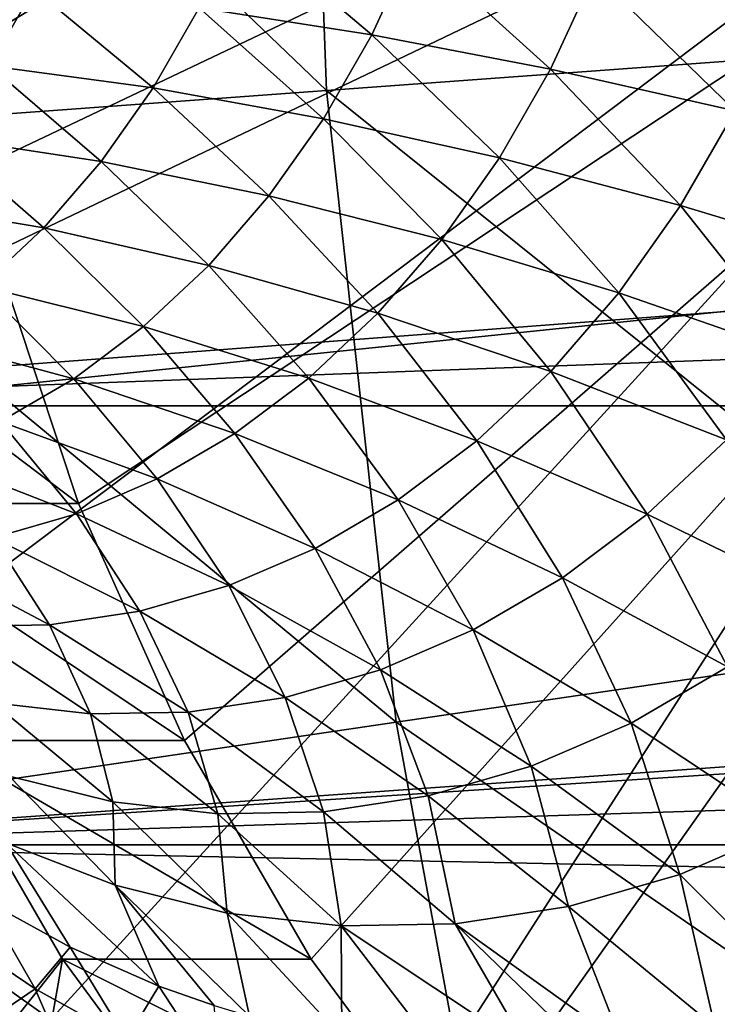
# Model space of a CAD drawing. Extents: x -96 to 96, y -210 to 67.
# Drawn here: x -53 to -49, y -9 to -3 of the extents above; entities that cross this region are included whole.
import ezdxf

# ---------------------------------------------------------------- set-up
doc = ezdxf.new("R2010")
doc.units = 0
for name, color, linetype in [('L3', 7, 'CONTINUOUS'), ('L4', 7, 'CONTINUOUS'), ('L6', 7, 'CONTINUOUS'), ('L8', 7, 'CONTINUOUS')]:
    doc.layers.add(name, color=color, linetype=linetype)

msp = doc.modelspace()

# ---------------------------------------------------------------- linework, layer by layer
at = {"layer": 'L3', "color": 7}
for points in [[(-54.37512, -3.949746, 1053.625), (-57.24569, -1.402283, 1051.217), (-53.16493, -3.213074, 1054.641)], [(-53.16493, -3.213074, 1054.641), (-61.86141, -3.102519, 1064.942), (-62.3674, -3.36887, 1064.52)], [(-53.16493, -3.213074, 1054.641), (-62.3674, -3.36887, 1064.52), (-54.37512, -3.949746, 1053.625)]]:
    msp.add_3dface(points, dxfattribs=at)
at = {"layer": 'L4', "color": 7}
for points in [[(-57.14073, -2.865195, 1019.818), (-56.57049, -5.643332, 1020.297), (-44.69302, 0, 1030.263)], [(-44.69302, 0, 1030.263), (-56.57049, -5.643332, 1020.297), (-55.63935, -8.25, 1021.078)], [(-44.69302, 0, 1030.263), (-55.63935, -8.25, 1021.078), (-54.37562, -10.606, 1022.138)], [(-54.37562, -10.606, 1022.138), (-52.81769, -12.63973, 1023.446), (-44.69302, 0, 1030.263)], [(-44.69302, 0, 1030.263), (-52.81769, -12.63973, 1023.446), (-51.01289, -14.28942, 1024.96)], [(-44.69302, 0, 1030.263), (-51.01289, -14.28942, 1024.96), (-49.01607, -15.50493, 1026.636)], [(-57.14073, -2.865195, 1019.818), (-19.84422, -2.865209, 975.37), (-56.57049, -5.643332, 1020.297)], [(-56.57049, -5.643332, 1020.297), (-19.84422, -2.865209, 975.37), (-19.58906, -4.274464, 975.5522)], [(-56.57049, -5.643332, 1020.297), (-19.58906, -4.274464, 975.5522), (-19.23942, -5.643332, 975.8073)], [(-56.57049, -5.643332, 1020.297), (-19.23942, -5.643332, 975.8073), (-55.63935, -8.25, 1021.078)], [(-55.63935, -8.25, 1021.078), (-19.23942, -5.643332, 975.8073), (-19.17073, -5.872445, 975.8581)], [(-19.17073, -5.872445, 975.8581), (-18.75882, -7.07879, 976.1688), (-55.63935, -8.25, 1021.078)], [(-55.63935, -8.25, 1021.078), (-18.75882, -7.07879, 976.1688), (-18.27403, -8.25, 976.5477)], [(-55.63935, -8.25, 1021.078), (-17.90316, -9.026585, 976.8485), (-54.37562, -10.606, 1022.138)], [(-55.63935, -8.25, 1021.078), (-18.27403, -8.25, 976.5477), (-17.90316, -9.026585, 976.8485)], [(-54.37562, -10.606, 1022.138), (-17.90316, -9.026585, 976.8485), (-17.01515, -10.606, 977.6139)]]:
    msp.add_3dface(points, dxfattribs=at)
at = {"layer": 'L6', "color": 7}
for points in [[(-53.50316, -4.730905, 1020.677), (-53.86237, -3.170734, 1020.376), (-43.61314, 0, 1028.976)], [(-43.61314, 0, 1028.976), (-53.00511, -6.224665, 1021.095), (-53.50316, -4.730905, 1020.677)], [(-43.61314, 0, 1028.976), (-52.37522, -7.631045, 1021.624), (-53.00511, -6.224665, 1021.095)], [(-51.62232, -8.930301, 1022.256), (-52.37522, -7.631045, 1021.624), (-43.61314, 0, 1028.976)], [(-50.757, -10.1042, 1022.982), (-51.62232, -8.930301, 1022.256), (-43.61314, 0, 1028.976)], [(-50.757, -10.1042, 1022.982), (-43.61314, 0, 1028.976), (-49.79139, -11.13625, 1023.792)], [(-43.61314, 0, 1028.976), (-48.73906, -12.01197, 1024.675), (-49.79139, -11.13625, 1023.792)], [(-52.05261, -2.771938, 1047.08), (-52.28776, -3.280955, 1046.883), (-51.26334, -3.440175, 1046.029)], [(-51.01677, -2.906456, 1046.236), (-52.05261, -2.771938, 1047.08), (-51.26334, -3.440175, 1046.029)], [(-51.01677, -2.906456, 1046.236), (-51.26334, -3.440175, 1046.029), (-50.20114, -3.643868, 1045.233)], [(-49.93998, -3.078548, 1045.452), (-51.01677, -2.906456, 1046.236), (-50.20114, -3.643868, 1045.233)], [(-53.27058, -3.1668, 1047.791), (-54.20816, -3.098137, 1048.75), (-53.53446, -3.625612, 1047.569)], [(-49.93998, -3.078548, 1045.452), (-50.20114, -3.643868, 1045.233), (-49.10512, -3.891275, 1044.498)], [(-48.82623, -3.287571, 1044.732), (-49.93998, -3.078548, 1045.452), (-49.10512, -3.891275, 1044.498)], [(-53.27058, -3.1668, 1047.791), (-53.53446, -3.625612, 1047.569), (-52.56115, -3.756305, 1046.653)], [(-52.28776, -3.280955, 1046.883), (-53.27058, -3.1668, 1047.791), (-52.56115, -3.756305, 1046.653)], [(-52.28776, -3.280955, 1046.883), (-52.56115, -3.756305, 1046.653), (-51.55, -3.938594, 1045.789)], [(-51.26334, -3.440175, 1046.029), (-52.28776, -3.280955, 1046.883), (-51.55, -3.938594, 1045.789)], [(-51.26334, -3.440175, 1046.029), (-51.55, -3.938594, 1045.789), (-50.50477, -4.171798, 1044.978)], [(-50.20114, -3.643868, 1045.233), (-51.26334, -3.440175, 1046.029), (-50.50477, -4.171798, 1044.978)], [(-53.53446, -3.625612, 1047.569), (-53.83255, -4.047219, 1047.319), (-52.86998, -4.193111, 1046.394)], [(-52.56115, -3.756305, 1046.653), (-53.53446, -3.625612, 1047.569), (-52.86998, -4.193111, 1046.394)], [(-50.20114, -3.643868, 1045.233), (-50.50477, -4.171798, 1044.978), (-49.42937, -4.455049, 1044.226)], [(-49.10512, -3.891275, 1044.498), (-50.20114, -3.643868, 1045.233), (-49.42937, -4.455049, 1044.226)], [(-52.56115, -3.756305, 1046.653), (-52.86998, -4.193111, 1046.394), (-51.87381, -4.396597, 1045.517)], [(-51.55, -3.938594, 1045.789), (-52.56115, -3.756305, 1046.653), (-51.87381, -4.396597, 1045.517)], [(-49.10512, -3.891275, 1044.498), (-49.42937, -4.455049, 1044.226), (-48.3278, -4.787292, 1043.533)], [(-51.55, -3.938594, 1045.789), (-51.87381, -4.396597, 1045.517), (-50.84776, -4.656919, 1044.691)], [(-50.50477, -4.171798, 1044.978), (-51.55, -3.938594, 1045.789), (-50.84776, -4.656919, 1044.691)], [(-53.83255, -4.047219, 1047.319), (-54.16178, -4.427297, 1047.043), (-53.21108, -4.586889, 1046.108)], [(-52.86998, -4.193111, 1046.394), (-53.83255, -4.047219, 1047.319), (-53.21108, -4.586889, 1046.108)], [(-52.86998, -4.193111, 1046.394), (-53.21108, -4.586889, 1046.108), (-52.23146, -4.809484, 1045.217)], [(-51.87381, -4.396597, 1045.517), (-52.86998, -4.193111, 1046.394), (-52.23146, -4.809484, 1045.217)], [(-50.50477, -4.171798, 1044.978), (-50.84776, -4.656919, 1044.691), (-49.79565, -4.973109, 1043.918)], [(-49.42937, -4.455049, 1044.226), (-50.50477, -4.171798, 1044.978), (-49.79565, -4.973109, 1043.918)], [(-53.21108, -4.586889, 1046.108), (-54.16178, -4.427297, 1047.043), (-53.58094, -4.9336, 1045.798)], [(-51.87381, -4.396597, 1045.517), (-52.23146, -4.809484, 1045.217), (-51.22659, -5.094254, 1044.373)], [(-50.84776, -4.656919, 1044.691), (-51.87381, -4.396597, 1045.517), (-51.22659, -5.094254, 1044.373)], [(-49.42937, -4.455049, 1044.226), (-49.79565, -4.973109, 1043.918), (-48.7214, -5.343987, 1043.203)], [(-48.3278, -4.787292, 1043.533), (-49.42937, -4.455049, 1044.226), (-48.7214, -5.343987, 1043.203)], [(-53.21108, -4.586889, 1046.108), (-53.58094, -4.9336, 1045.798), (-52.61928, -5.173021, 1044.891)], [(-52.23146, -4.809484, 1045.217), (-53.21108, -4.586889, 1046.108), (-52.61928, -5.173021, 1044.891)], [(-50.84776, -4.656919, 1044.691), (-51.22659, -5.094254, 1044.373), (-50.2002, -5.440137, 1043.579)], [(-49.79565, -4.973109, 1043.918), (-50.84776, -4.656919, 1044.691), (-50.2002, -5.440137, 1043.579)], [(-54.98157, -4.730905, 1022.439), (-53.50316, -4.730905, 1020.677), (-53.00511, -6.224665, 1021.095)], [(-54.98157, -4.730905, 1022.439), (-53.00511, -6.224665, 1021.095), (-54.48352, -6.224665, 1022.857)], [(-52.23146, -4.809484, 1045.217), (-52.61928, -5.173021, 1044.891), (-51.63737, -5.479316, 1044.028)], [(-51.22659, -5.094254, 1044.373), (-52.23146, -4.809484, 1045.217), (-51.63737, -5.479316, 1044.028)], [(-53.58094, -4.9336, 1045.798), (-53.97578, -5.229685, 1045.466), (-53.03328, -5.483474, 1044.544)], [(-52.61928, -5.173021, 1044.891), (-53.58094, -4.9336, 1045.798), (-53.03328, -5.483474, 1044.544)], [(-49.79565, -4.973109, 1043.918), (-50.2002, -5.440137, 1043.579), (-49.15612, -5.845845, 1042.838)], [(-48.7214, -5.343987, 1043.203), (-49.79565, -4.973109, 1043.918), (-49.15612, -5.845845, 1042.838)], [(-51.22659, -5.094254, 1044.373), (-51.63737, -5.479316, 1044.028), (-50.63887, -5.851343, 1043.211)], [(-50.2002, -5.440137, 1043.579), (-51.22659, -5.094254, 1044.373), (-50.63887, -5.851343, 1043.211)], [(-52.61928, -5.173021, 1044.891), (-53.03328, -5.483474, 1044.544), (-52.07588, -5.808151, 1043.66)], [(-51.63737, -5.479316, 1044.028), (-52.61928, -5.173021, 1044.891), (-52.07588, -5.808151, 1043.66)], [(-53.03328, -5.483474, 1044.544), (-53.97578, -5.229685, 1045.466), (-53.46921, -5.73766, 1044.178)], [(-53.03328, -5.483474, 1044.544), (-53.46921, -5.73766, 1044.178), (-52.53762, -6.077388, 1043.273)], [(-52.07588, -5.808151, 1043.66), (-53.03328, -5.483474, 1044.544), (-52.53762, -6.077388, 1043.273)], [(-51.63737, -5.479316, 1044.028), (-52.07588, -5.808151, 1043.66), (-51.10715, -6.202506, 1042.818)], [(-50.63887, -5.851343, 1043.211), (-51.63737, -5.479316, 1044.028), (-51.10715, -6.202506, 1042.818)], [(-50.2002, -5.440137, 1043.579), (-50.63887, -5.851343, 1043.211), (-49.6275, -6.287717, 1042.443)], [(-49.15612, -5.845845, 1042.838), (-50.2002, -5.440137, 1043.579), (-49.6275, -6.287717, 1042.443)], [(-53.46921, -5.73766, 1044.178), (-53.92261, -5.932971, 1043.798), (-53.01787, -6.284262, 1042.87)], [(-52.53762, -6.077388, 1043.273), (-53.46921, -5.73766, 1044.178), (-53.01787, -6.284262, 1042.87)], [(-52.07588, -5.808151, 1043.66), (-52.53762, -6.077388, 1043.273), (-51.60025, -6.490022, 1042.404)], [(-51.10715, -6.202506, 1042.818), (-52.07588, -5.808151, 1043.66), (-51.60025, -6.490022, 1042.404)], [(-49.15612, -5.845845, 1042.838), (-49.6275, -6.287717, 1042.443), (-48.60703, -6.786811, 1041.726)], [(-50.63887, -5.851343, 1043.211), (-51.10715, -6.202506, 1042.818), (-50.1307, -6.665068, 1042.02)], [(-49.6275, -6.287717, 1042.443), (-50.63887, -5.851343, 1043.211), (-50.1307, -6.665068, 1042.02)], [(-53.01787, -6.284262, 1042.87), (-53.92261, -5.932971, 1043.798), (-53.51168, -6.426651, 1042.455)], [(-52.53762, -6.077388, 1043.273), (-53.01787, -6.284262, 1042.87), (-52.1131, -6.710943, 1041.974)], [(-51.60025, -6.490022, 1042.404), (-52.53762, -6.077388, 1043.273), (-52.1131, -6.710943, 1041.974)], [(-54.48352, -6.224665, 1022.857), (-53.00511, -6.224665, 1021.095), (-52.37522, -7.631045, 1021.624)], [(-54.48352, -6.224665, 1022.857), (-52.37522, -7.631045, 1021.624), (-53.85363, -7.631045, 1023.386)], [(-51.10715, -6.202506, 1042.818), (-51.60025, -6.490022, 1042.404), (-50.66057, -6.974027, 1041.576)], [(-50.1307, -6.665068, 1042.02), (-51.10715, -6.202506, 1042.818), (-50.66057, -6.974027, 1041.576)], [(-53.01787, -6.284262, 1042.87), (-53.51168, -6.426651, 1042.455), (-52.64044, -6.862999, 1041.531)], [(-52.1131, -6.710943, 1041.974), (-53.01787, -6.284262, 1042.87), (-52.64044, -6.862999, 1041.531)], [(-49.6275, -6.287717, 1042.443), (-50.1307, -6.665068, 1042.02), (-49.15018, -7.194115, 1041.271)], [(-48.60703, -6.786811, 1041.726), (-49.6275, -6.287717, 1042.443), (-49.15018, -7.194115, 1041.271)], [(-53.51168, -6.426651, 1042.455), (-54.01399, -6.503094, 1042.034), (-53.17685, -6.944633, 1041.081)], [(-52.64044, -6.862999, 1041.531), (-53.51168, -6.426651, 1042.455), (-53.17685, -6.944633, 1041.081)], [(-51.60025, -6.490022, 1042.404), (-52.1131, -6.710943, 1041.974), (-51.21167, -7.211423, 1041.113)], [(-50.66057, -6.974027, 1041.576), (-51.60025, -6.490022, 1042.404), (-51.21167, -7.211423, 1041.113)], [(-53.17685, -6.944633, 1041.081), (-54.01399, -6.503094, 1042.034), (-53.71685, -6.955005, 1040.628)], [(-50.1307, -6.665068, 1042.02), (-50.66057, -6.974027, 1041.576), (-49.72211, -7.527598, 1040.791)], [(-49.15018, -7.194115, 1041.271), (-50.1307, -6.665068, 1042.02), (-49.72211, -7.527598, 1040.791)], [(-52.1131, -6.710943, 1041.974), (-52.64044, -6.862999, 1041.531), (-51.77834, -7.374819, 1040.638)], [(-51.21167, -7.211423, 1041.113), (-52.1131, -6.710943, 1041.974), (-51.77834, -7.374819, 1040.638)], [(-52.64044, -6.862999, 1041.531), (-53.17685, -6.944633, 1041.081), (-52.35476, -7.462541, 1040.154)], [(-51.77834, -7.374819, 1040.638), (-52.64044, -6.862999, 1041.531), (-52.35476, -7.462541, 1040.154)], [(-53.17685, -6.944633, 1041.081), (-53.71685, -6.955005, 1040.628), (-52.93502, -7.473686, 1039.667)], [(-52.93502, -7.473686, 1039.667), (-53.71685, -6.955005, 1040.628), (-53.51317, -7.408141, 1039.182)], [(-52.35476, -7.462541, 1040.154), (-53.17685, -6.944633, 1041.081), (-52.93502, -7.473686, 1039.667)], [(-50.66057, -6.974027, 1041.576), (-51.21167, -7.211423, 1041.113), (-50.31695, -7.783837, 1040.292)], [(-49.72211, -7.527598, 1040.791), (-50.66057, -6.974027, 1041.576), (-50.31695, -7.783837, 1040.292)], [(-51.21167, -7.211423, 1041.113), (-51.77834, -7.374819, 1040.638), (-50.92859, -7.960204, 1039.778)], [(-50.31695, -7.783837, 1040.292), (-51.21167, -7.211423, 1041.113), (-50.92859, -7.960204, 1039.778)], [(-49.15018, -7.194115, 1041.271), (-49.72211, -7.527598, 1040.791), (-48.78834, -8.148673, 1040.052)], [(-52.93502, -7.473686, 1039.667), (-53.51317, -7.408141, 1039.182), (-52.80113, -7.996171, 1038.207)], [(-52.80113, -7.996171, 1038.207), (-53.51317, -7.408141, 1039.182), (-53.41649, -7.843372, 1037.691)], [(-51.77834, -7.374819, 1040.638), (-52.35476, -7.462541, 1040.154), (-51.55077, -8.054888, 1039.256)], [(-50.92859, -7.960204, 1039.778), (-51.77834, -7.374819, 1040.638), (-51.55077, -8.054888, 1039.256)], [(-52.35476, -7.462541, 1040.154), (-52.93502, -7.473686, 1039.667), (-52.17709, -8.066918, 1038.731)], [(-52.17709, -8.066918, 1038.731), (-52.93502, -7.473686, 1039.667), (-52.80113, -7.996171, 1038.207)], [(-51.55077, -8.054888, 1039.256), (-52.35476, -7.462541, 1040.154), (-52.17709, -8.066918, 1038.731)], [(-49.72211, -7.527598, 1040.791), (-50.31695, -7.783837, 1040.292), (-49.43226, -8.426054, 1039.512)], [(-48.78834, -8.148673, 1040.052), (-49.72211, -7.527598, 1040.791), (-49.43226, -8.426054, 1039.512)], [(-53.10074, -8.930301, 1024.018), (-54.61818, -10.84402, 1022.744), (-53.85363, -7.631045, 1023.386)], [(-53.85363, -7.631045, 1023.386), (-52.37522, -7.631045, 1021.624), (-51.62232, -8.930301, 1022.256)], [(-53.85363, -7.631045, 1023.386), (-51.62232, -8.930301, 1022.256), (-53.10074, -8.930301, 1024.018)], [(-50.31695, -7.783837, 1040.292), (-50.92859, -7.960204, 1039.778), (-50.09437, -8.616971, 1038.956)], [(-49.43226, -8.426054, 1039.512), (-50.31695, -7.783837, 1040.292), (-50.09437, -8.616971, 1038.956)], [(-52.78753, -8.490501, 1036.696), (-53.41649, -7.843372, 1037.691), (-53.43742, -8.237971, 1036.151)], [(-52.80113, -7.996171, 1038.207), (-53.41649, -7.843372, 1037.691), (-52.78753, -8.490501, 1036.696)], [(-52.17709, -8.066918, 1038.731), (-52.80113, -7.996171, 1038.207), (-52.1214, -8.655906, 1037.255)], [(-52.1214, -8.655906, 1037.255), (-52.80113, -7.996171, 1038.207), (-52.78753, -8.490501, 1036.696)], [(-50.92859, -7.960204, 1039.778), (-51.55077, -8.054888, 1039.256), (-50.76788, -8.719468, 1038.391)], [(-50.09437, -8.616971, 1038.956), (-50.92859, -7.960204, 1039.778), (-50.76788, -8.719468, 1038.391)], [(-51.55077, -8.054888, 1039.256), (-52.17709, -8.066918, 1038.731), (-51.44588, -8.732491, 1037.822)], [(-51.44588, -8.732491, 1037.822), (-52.17709, -8.066918, 1038.731), (-52.1214, -8.655906, 1037.255)], [(-50.76788, -8.719468, 1038.391), (-51.55077, -8.054888, 1039.256), (-51.44588, -8.732491, 1037.822)], [(-48.78834, -8.148673, 1040.052), (-49.43226, -8.426054, 1039.512), (-48.68227, -9.177727, 1038.675)], [(-53.56693, -8.576283, 1034.576), (-53.05497, -8.85927, 1035.006), (-53.43742, -8.237971, 1036.151)], [(-53.43742, -8.237971, 1036.151), (-53.05497, -8.85927, 1035.006), (-52.52791, -9.090268, 1035.448)], [(-53.43742, -8.237971, 1036.151), (-52.52791, -9.090268, 1035.448), (-52.78753, -8.490501, 1036.696)], [(-49.43226, -8.426054, 1039.512), (-50.09437, -8.616971, 1038.956), (-49.22574, -9.330761, 1038.219)], [(-48.68227, -9.177727, 1038.675), (-49.43226, -8.426054, 1039.512), (-49.22574, -9.330761, 1038.219)], [(-52.1214, -8.655906, 1037.255), (-52.78753, -8.490501, 1036.696), (-51.98886, -9.26792, 1035.9)], [(-52.78753, -8.490501, 1036.696), (-52.52791, -9.090268, 1035.448), (-52.19875, -9.205553, 1035.724)], [(-52.78753, -8.490501, 1036.696), (-52.19875, -9.205553, 1035.724), (-51.98886, -9.26792, 1035.9)], [(-53.7879, -8.751787, 1033.388), (-53.26355, -9.105677, 1033.828), (-53.56693, -8.576283, 1034.576)], [(-53.26355, -9.105677, 1033.828), (-53.05497, -8.85927, 1035.006), (-53.56693, -8.576283, 1034.576)], [(-50.09437, -8.616971, 1038.956), (-50.76788, -8.719468, 1038.391), (-49.77658, -9.429037, 1037.756)], [(-49.22574, -9.330761, 1038.219), (-50.09437, -8.616971, 1038.956), (-49.77658, -9.429037, 1037.756)], [(-51.44588, -8.732491, 1037.822), (-52.1214, -8.655906, 1037.255), (-51.44097, -9.391185, 1036.36)], [(-51.44097, -9.391185, 1036.36), (-52.1214, -8.655906, 1037.255), (-51.98886, -9.26792, 1035.9)], [(-53.56943, -9.312681, 1032.633), (-53.26355, -9.105677, 1033.828), (-53.7879, -8.751787, 1033.388)], [(-51.44588, -8.732491, 1037.822), (-50.33157, -9.47198, 1037.291), (-50.76788, -8.719468, 1038.391)], [(-51.44097, -9.391185, 1036.36), (-50.88746, -9.459338, 1036.824), (-51.44588, -8.732491, 1037.822)], [(-51.44588, -8.732491, 1037.822), (-50.88746, -9.459338, 1036.824), (-50.33157, -9.47198, 1037.291)], [(-50.76788, -8.719468, 1038.391), (-50.33157, -9.47198, 1037.291), (-50.009, -9.453804, 1037.561)], [(-50.76788, -8.719468, 1038.391), (-50.009, -9.453804, 1037.561), (-49.77658, -9.429037, 1037.756)], [(-53.26355, -9.105677, 1033.828), (-52.71999, -9.406133, 1034.284), (-53.05497, -8.85927, 1035.006)], [(-52.71999, -9.406133, 1034.284), (-52.52791, -9.090268, 1035.448), (-53.05497, -8.85927, 1035.006)], [(-53.10074, -8.930301, 1024.018), (-53.66418, -12.12503, 1023.545), (-54.61818, -10.84402, 1022.744)], [(-52.23541, -10.1042, 1024.744), (-53.66418, -12.12503, 1023.545), (-53.10074, -8.930301, 1024.018)], [(-53.10074, -8.930301, 1024.018), (-51.62232, -8.930301, 1022.256), (-50.757, -10.1042, 1022.982)], [(-53.10074, -8.930301, 1024.018), (-50.757, -10.1042, 1022.982), (-52.23541, -10.1042, 1024.744)], [(-53.56943, -9.312681, 1032.633), (-53.01147, -9.689253, 1033.101), (-53.26355, -9.105677, 1033.828)], [(-53.01147, -9.689253, 1033.101), (-52.71999, -9.406133, 1034.284), (-53.26355, -9.105677, 1033.828)], [(-52.71999, -9.406133, 1034.284), (-52.1604, -9.65139, 1034.753), (-52.52791, -9.090268, 1035.448)], [(-52.1604, -9.65139, 1034.753), (-52.19875, -9.205553, 1035.724), (-52.52791, -9.090268, 1035.448)], [(-48.68227, -9.177727, 1038.675), (-49.22574, -9.330761, 1038.219), (-48.65438, -9.906728, 1037.695)]]:
    msp.add_3dface(points, dxfattribs=at)
at = {"layer": 'L8', "color": 7}
for points in [[(0, 0), (-67.14224, -6.940417), (-67.5, 0)], [(0, 0), (-66.07276, -13.80726), (-67.14224, -6.940417)], [(-64.30289, -20.52775), (-66.07276, -13.80726), (0, 0)], [(0, 0), (-61.85139, -27.03064), (-64.30289, -20.52775)], [(0, 0), (-58.74426, -33.24699), (-61.85139, -27.03064)], [(-55.01441, -39.11093), (-58.74426, -33.24699), (0, 0)], [(-51.53191, -3.77165, 19.29899), (-51.66975, 0, 19.29899), (-55.46851, 0, 17.70116)], [(-51.53191, -3.77165, 19.29899), (-55.46851, 0, 17.70116), (-55.32053, -4.048941, 17.70116)], [(0, 0), (-50.70141, -44.56027), (-55.01441, -39.11093)], [(-47.89926, -3.505774, 21.22689), (-48.02739, 0, 21.22689), (-51.66975, 0, 19.29899)], [(-47.89926, -3.505774, 21.22689), (-51.66975, 0, 19.29899), (-51.53191, -3.77165, 19.29899)], [(0, 0), (-45.85095, -49.53726), (-50.70141, -44.56027)], [(-47.51558, -6.992844, 21.22689), (-47.89926, -3.505774, 21.22689), (-51.53191, -3.77165, 19.29899)], [(-51.11913, -7.523176, 19.29899), (-51.53191, -3.77165, 19.29899), (-55.32053, -4.048941, 17.70116)], [(-47.51558, -6.992844, 21.22689), (-51.53191, -3.77165, 19.29899), (-51.11913, -7.523176, 19.29899)], [(-51.11913, -7.523176, 19.29899), (-55.32053, -4.048941, 17.70116), (-54.8774, -8.076279, 17.70116)], [(-51.11913, -7.523176, 19.29899), (-46.87838, -10.4426, 21.22689), (-47.51558, -6.992844, 21.22689)], [(-54.8774, -8.076279, 17.70116), (-50.4336, -11.23456, 19.29899), (-51.11913, -7.523176, 19.29899)], [(-51.11913, -7.523176, 19.29899), (-50.4336, -11.23456, 19.29899), (-46.87838, -10.4426, 21.22689)], [(-54.8774, -8.076279, 17.70116), (-54.14147, -12.06053, 17.70116), (-50.4336, -11.23456, 19.29899)]]:
    msp.add_3dface(points, dxfattribs=at)

doc.saveas('drawing.dxf')
